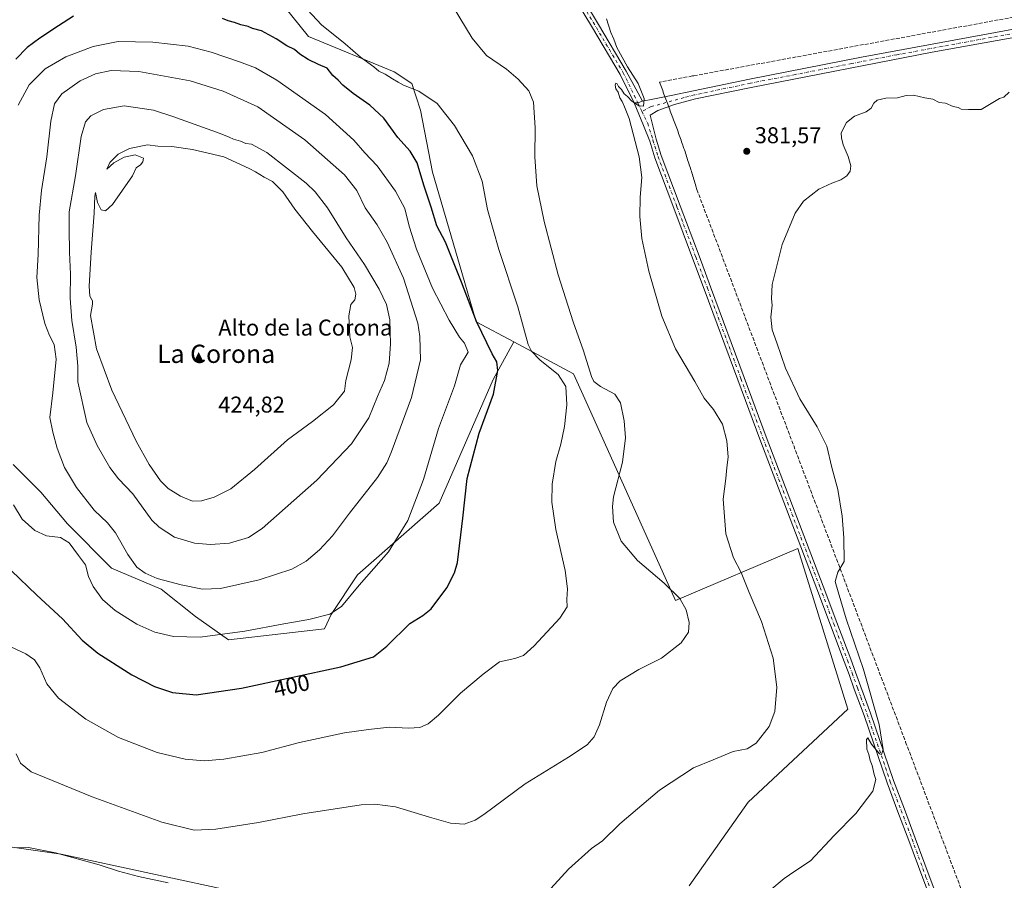
# Model space of a CAD drawing. Units: metres. Extents: x 593961 to 597414, y 4717502 to 4719862.
# Drawn here: x 595787 to 596218, y 4718306 to 4718683 of the extents above; entities that cross this region are included whole.
import ezdxf
from ezdxf.enums import TextEntityAlignment as Align

# ---------------------------------------------------------------- set-up
doc = ezdxf.new("R2010")
doc.units = ezdxf.units.M
doc.header["$MEASUREMENT"] = 0
doc.linetypes.add('DGN Style 3', pattern=[2.307223458686699, 1.648016756204785, -0.6592067024819142])
doc.linetypes.add('DGN Style 4', pattern=[2.6384748266838614, 1.318413404963828, -0.6592067024819142, 0.001648016756204785, -0.6592067024819142])
for name, color, linetype, lineweight in [('Cima', 7, 'Continuous', 0), ('Comarca CxS', 21, 'Continuous', 0), ('Comunidad Autónoma CxS', 142, 'Continuous', 0), ('Conducción de agua lineal', 4, 'DGN Style 3', 0), ('Cota de cima', 7, 'Continuous', 0), ('Cultivos herbáceos CxS', 92, 'Continuous', 0), ('Curva de nivel maestra', 30, 'Continuous', 30), ('Curva de nivel normal', 30, 'Continuous', 0), ('Matorral CxS', 135, 'Continuous', 0), ('Municipio CxS', 4, 'Continuous', 0), ('Nombre de cima', 7, 'Continuous', 0), ('Pastizal CxS', 92, 'Continuous', 0), ('Pista no pavimentada Cxs', 111, 'Continuous', 0), ('Pista no pavimentada eje', 91, 'DGN Style 4', 0), ('Provincia CxS', 1, 'Continuous', 0), ('Punto de cota en terreno', 7, 'Continuous', 0), ('Rótulo de curva de nivel directora', 7, 'Continuous', 0), ('Rótulo de punto de cota en terreno', 7, 'Continuous', 0), ('Texto cartográfico', 7, 'Continuous', 0)]:
    doc.layers.add(name, color=color, linetype=linetype, lineweight=lineweight)
doc.styles.add('Style-Arial', font='txt')

# ---------------------------------------------------------------- blocks, each defined once
blk = doc.blocks.new('*U13')
at = {"layer": 'Cultivos herbáceos CxS', "color": 92, "linetype": 'Continuous', "lineweight": 0}
for points in [[(595777.0559, 4718321.649700001, 384.5546000000031), (595804.8485000003, 4718317.678900001, 385.1465000000026), (595883.2637999998, 4718300.8037, 385.2540000000009)], [(596079.7984999996, 4718303.779300001, 381.6478999999963), (596105.6067000004, 4718340.5053, 382.7301000000007), (596149.2818999998, 4718381.201500001, 380.945200000002), (596127.4457, 4718451.676300001, 381.255799999999), (596073.8448999999, 4718428.847100001, 390.1291999999958), (596034.1423000004, 4718517.188899999, 392.0022999999928), (596029.1794999996, 4718528.1075, 392.1100000000006), (596003.0146000005, 4718542.125, 396.1708000000072), (595986.4819999998, 4718550.982100001, 399.9943000000058), (595980.3015000002, 4718572.626700001, 399.2452999999951), (595967.3843, 4718616.5747, 398.6701999999932), (595962.2166999998, 4718643.719900001, 396.1021999999939), (595958.3416999998, 4718655.352700001, 394.5859000000055), (595950.5915000001, 4718660.5233, 394.5071000000025), (595913.1265000004, 4718676.035900001, 396.4649999999965), (595899.1029000003, 4718693.5383, 396.0883000000031)]]:
    blk.add_polyline3d(points, dxfattribs=at)
blk = doc.blocks.new('5CIMA')
at = {"layer": 'Matorral CxS', "color": 51, "linetype": 'Continuous', "lineweight": 0}
blk.add_solid([(-0.2046930268283468, -0.1364620178855643), (-1.818989403545857e-16, 0.2729240357711289), (0.204693026828347, -0.1364620178855646)], dxfattribs=at)
blk = doc.blocks.new('5PATER')
at = {"layer": 'Pastizal CxS', "linetype": 'Continuous', "lineweight": 0}
h = blk.add_hatch(color=51, dxfattribs=at)
edge = h.paths.add_edge_path()
edge.add_ellipse((0, 0), major_axis=(-0.1095731443231308, -0.1110710700762829), ratio=0.9994222409660322, start_angle=0, end_angle=360)

msp = doc.modelspace()

# ---------------------------------------------------------------- linework, layer by layer
at = {"layer": 'Comarca CxS', "color": 21, "linetype": 'Continuous', "lineweight": 0}
msp.add_3dface([(597409.8600007324, 4717548.979982798), (593991.9000007074, 4717501.819982796), (593960.570000709, 4719815.08998277), (597377.3800007331, 4719862.219982771)], dxfattribs=at)
at = {"layer": 'Comunidad Autónoma CxS', "color": 142, "linetype": 'Continuous', "lineweight": 0}
msp.add_3dface([(597409.8600007324, 4717548.979982798), (593991.9000007074, 4717501.819982796), (593960.570000709, 4719815.08998277), (597377.3800007331, 4719862.219982771)], dxfattribs=at)
at = {"layer": 'Conducción de agua lineal', "color": 4, "linetype": 'DGN Style 3', "lineweight": 0}
for points in [[(596244.6612999998, 4718688.620100001, 380.0752999999968), (596081.7630000003, 4718658.770500001, 382.8396999999969), (596081.2630000003, 4718658.670499999, 382.8601999999955), (596066.8630999997, 4718656.020500001, 383.4372000000003), (596067.1630999995, 4718655.270500001, 383.4550000000018), (596067.4130999995, 4718654.520500001, 383.4734999999928), (596067.7131000003, 4718653.770500001, 383.4995999999956), (596067.9631000003, 4718653.020500001, 383.5328000000009), (596068.2631000001, 4718652.270600001, 383.5950000000012), (596068.5131000001, 4718651.520600001, 383.7112000000052), (596068.8130999999, 4718650.770600001, 383.8209000000061), (596069.0630999999, 4718650.020600001, 383.9247999999934), (596069.3630999997, 4718649.270600001, 384.0209999999934), (596069.6130999997, 4718648.520600001, 384.1126999999979), (596069.9130999995, 4718647.770600001, 384.1955000000016), (596070.1630999995, 4718647.020600001, 384.2179999999935), (596070.4631000003, 4718646.270600001, 384.2033999999985), (596070.7131000003, 4718645.520600001, 384.1915000000009), (596070.8630999997, 4718645.1206, 384.1837999999989), (596071.0131000001, 4718644.770600001, 384.1754999999976), (596071.3130999999, 4718644.020600001, 384.1588999999949), (596071.5630999999, 4718643.270600001, 384.1450999999943), (596071.8630999997, 4718642.5207, 384.1269999999931), (596072.1130999997, 4718641.7707, 384.107999999993), (596072.4130999995, 4718641.0207, 384.0884999999981), (596072.7130000005, 4718640.2707, 384.0966000000044), (596072.9630000005, 4718639.5207, 384.117499999993), (596073.2630000003, 4718638.7707, 384.1478999999963), (596073.5130000003, 4718638.0207, 384.1803999999975), (596073.8130000001, 4718637.2707, 384.219299999997), (596074.1129999999, 4718636.5207, 384.2495999999956), (596074.3629999999, 4718635.7707, 384.2734999999957), (596074.6629999997, 4718635.0207, 384.3003999999929), (596074.9630000005, 4718634.2707, 384.3254000000015), (596075.2130000005, 4718633.5207, 384.3445000000065), (596075.7630000003, 4718632.0208, 384.4017000000022), (596076.0130000003, 4718631.2708, 384.4484999999986), (596076.2630000003, 4718630.570800001, 384.4940000000061), (596076.5130000003, 4718629.870800001, 384.5397999999986), (596076.7630000003, 4718629.120800001, 384.5878999999986), (596077.0130000003, 4718628.420800001, 384.6346000000049), (596077.2630000003, 4718627.720799999, 384.6818000000058), (596077.5130000003, 4718626.970799999, 384.726800000004), (596077.7630000003, 4718626.2708, 384.7451000000001), (596078.0130000003, 4718625.570800001, 384.7617999999929), (596078.2130000005, 4718624.820800001, 384.7793999999994), (596078.4630000005, 4718624.120800001, 384.7929000000004), (596078.7130000005, 4718623.3709, 384.8059999999969), (596078.9630000005, 4718622.6709, 384.8160000000062), (596079.1629999997, 4718621.970899999, 384.7943999999989), (596079.4129999997, 4718621.220899999, 384.7599999999948), (596079.6629999997, 4718620.5209, 384.7287000000069), (596079.8629999999, 4718619.7709, 384.6983000000037), (596080.1129999999, 4718619.070900001, 384.6693999999989), (596080.3629999999, 4718618.320900001, 384.6401999999944), (596080.5630000001, 4718617.6209, 384.6147000000055), (596080.8130000001, 4718616.9209, 384.5791000000027), (596081.0130000003, 4718616.1709, 384.5411000000022), (596081.2630000003, 4718615.470899999, 384.5065999999933), (596081.4628999997, 4718614.720899999, 384.4716000000044), (596081.7128999997, 4718614.021000001, 384.4403000000021), (596081.9128999999, 4718613.271000001, 384.4082999999956), (596082.1129000002, 4718612.571000001, 384.3798999999999), (596082.3629000002, 4718611.821000001, 384.3485999999975), (596082.5629000004, 4718611.120999999, 384.3191999999981), (596082.8129000004, 4718610.370999999, 384.2853999999934), (596083.2128999997, 4718608.921, 384.2201000000059), (596174.6618999997, 4718366.8235, 379.6012999999948)], [(596174.6618999997, 4718366.8235, 379.6012999999948), (596207.6114999996, 4718279.474400001, 378.7260999999999), (596208.5115, 4718277.174500001, 378.6230999999971), (596209.3114999998, 4718274.874500001, 378.5697999999975), (596210.1615000004, 4718272.5745, 378.5207999999984), (596210.9615000002, 4718270.274499999, 378.5589999999939), (596211.7115000002, 4718267.9246, 378.6162999999942), (596212.5115, 4718265.624600001, 378.5721999999951), (596213.2115000002, 4718263.274599999, 378.4701000000059), (596213.9615000002, 4718260.9246, 378.3785999999964), (596214.6613999996, 4718258.5747, 378.320200000002), (596215.3613999998, 4718256.2247, 378.2885999999999), (596216.0114000002, 4718253.874700001, 378.2758000000031), (596216.6613999996, 4718251.524700001, 378.2437000000064), (596217.3114, 4718249.174799999, 378.1532000000007), (596217.9113999996, 4718246.774800001, 378.0573000000004)]]:
    msp.add_polyline3d(points, dxfattribs=at)
at = {"layer": 'Cultivos herbáceos CxS', "color": 92, "linetype": 'Continuous', "lineweight": 0}
for points in [[(596003.0146000005, 4718542.125, 396.1708000000072), (595986.4819999998, 4718550.982100001, 399.9943000000058), (595980.3015000002, 4718572.626700001, 399.2452999999951), (595967.3843, 4718616.5747, 398.6701999999932), (595962.2166999998, 4718643.719900001, 396.1021999999939), (595958.3416999998, 4718655.352700001, 394.5859000000055), (595950.5915000001, 4718660.5233, 394.5071000000025), (595913.1265000004, 4718676.035900001, 396.4649999999965), (595899.1029000003, 4718693.5383, 396.0883000000031), (595886.4493000006, 4718704.9593, 395.5697999999975), (595879.9830999998, 4718716.5985, 393.8450000000012), (595868.3443, 4718728.238700001, 391.5500000000029), (595858.5141000003, 4718733.5319, 390.0219999999972), (595851.5327000003, 4718737.291099999, 388.7448000000004), (595830.3355, 4718736.476299999, 387.4692000000068), (595817.9074999997, 4718735.998299999, 386.894100000005), (595792.9839000005, 4718735.4977, 385.207699999999), (595786.5245000003, 4718726.448899999, 385.3445000000065), (595766.1771999998, 4718708.8411, 385.573000000004), (595723.4999000002, 4718685.5623, 382.8470999999991), (595720.8377, 4718682.367900001, 382.9235000000044)], [(595720.8377, 4718682.367900001, 382.9235000000044), (595716.5129000006, 4718681.964299999, 382.3788000000059), (595702.6162999999, 4718670.053300001, 381.902900000001), (595674.8234999999, 4718671.0461, 380.6483000000007), (595664.8970999997, 4718637.297900001, 379.0157999999938), (595665.8891000003, 4718609.505100001, 380.0766000000003), (595662.9106999999, 4718560.867699999, 378.463699999993), (595654.9687000001, 4718501.311699999, 375.7168999999994), (595641.0717000002, 4718452.674500001, 373.4609999999957), (595641.0705000004, 4718387.162900001, 372.2268999999943), (595702.6114999996, 4718367.3101, 379.819399999993), (595768.1226000005, 4718336.538699999, 384.4489999999932), (595777.0559, 4718321.649700001, 384.5546000000031), (595804.8485000003, 4718317.678900001, 385.1465000000026), (595883.2637999998, 4718300.8037, 385.2540000000009)], [(595720.8377, 4718682.367900001, 382.9235000000044), (595716.5129000006, 4718681.964299999, 382.3788000000059), (595702.6162999999, 4718670.053300001, 381.902900000001), (595674.8234999999, 4718671.0461, 380.6483000000007), (595664.8970999997, 4718637.297900001, 379.0157999999938), (595665.8891000003, 4718609.505100001, 380.0766000000003), (595662.9106999999, 4718560.867699999, 378.463699999993), (595654.9687000001, 4718501.311699999, 375.7168999999994), (595641.0717000002, 4718452.674500001, 373.4609999999957), (595641.0705000004, 4718387.162900001, 372.2268999999943), (595702.6114999996, 4718367.3101, 379.819399999993), (595768.1226000005, 4718336.538699999, 384.4489999999932), (595777.0559, 4718321.649700001, 384.5546000000031), (595804.8485000003, 4718317.678900001, 385.1465000000026), (595883.2637999998, 4718300.8037, 385.2540000000009)], [(595783.8063000003, 4718488.4626, 404.9570999999996), (595795.8892999999, 4718476.379799999, 407.0451999999932), (595807.4886999996, 4718462.363600001, 406.8761999999988), (595826.8213999998, 4718443.030999999, 407.2268999999943), (595848.5706000002, 4718433.848099999, 409.3816999999981), (595863.5532999998, 4718421.7652, 407.3622999999934), (595878.0526999999, 4718411.615599999, 404.9138999999996), (595920.1010999996, 4718416.4487, 403.2692999999999), (595923.0010000002, 4718422.731799999, 405.0372000000062), (595934.6004999997, 4718440.131200001, 406.2554999999993), (595970.3657999998, 4718471.546599999, 402.7424000000028), (595994.0482999999, 4718525.6779, 400.8267999999953), (596003.0146000005, 4718542.125, 396.1708000000072), (596029.1794999996, 4718528.1075, 392.1100000000006), (596034.1423000004, 4718517.188899999, 392.0022999999928), (596073.8448999999, 4718428.847100001, 390.1291999999958), (596127.4457, 4718451.676300001, 381.255799999999), (596149.2818999998, 4718381.201500001, 380.945200000002), (596105.6067000004, 4718340.5053, 382.7301000000007), (596079.7984999996, 4718303.779300001, 381.6478999999963)], [(595783.8063000003, 4718488.4626, 404.9570999999996), (595795.8892999999, 4718476.379799999, 407.0451999999932), (595807.4886999996, 4718462.363600001, 406.8761999999988), (595826.8213999998, 4718443.030999999, 407.2268999999943), (595848.5706000002, 4718433.848099999, 409.3816999999981), (595863.5532999998, 4718421.7652, 407.3622999999934), (595878.0526999999, 4718411.615599999, 404.9138999999996), (595920.1010999996, 4718416.4487, 403.2692999999999), (595923.0010000002, 4718422.731799999, 405.0372000000062), (595934.6004999997, 4718440.131200001, 406.2554999999993), (595970.3657999998, 4718471.546599999, 402.7424000000028), (595994.0482999999, 4718525.6779, 400.8267999999953), (596003.0146000005, 4718542.125, 396.1708000000072)], [(596079.7984999996, 4718303.779300001, 381.6478999999963), (596105.6067000004, 4718340.5053, 382.7301000000007), (596149.2818999998, 4718381.201500001, 380.945200000002), (596127.4457, 4718451.676300001, 381.255799999999), (596073.8448999999, 4718428.847100001, 390.1291999999958), (596034.1423000004, 4718517.188899999, 392.0022999999928), (596029.1794999996, 4718528.1075, 392.1100000000006), (596003.0146000005, 4718542.125, 396.1708000000072)], [(596079.7984999996, 4718303.779300001, 381.6478999999963), (596105.6067000004, 4718340.5053, 382.7301000000007), (596149.2818999998, 4718381.201500001, 380.945200000002), (596127.4457, 4718451.676300001, 381.255799999999), (596073.8448999999, 4718428.847100001, 390.1291999999958), (596034.1423000004, 4718517.188899999, 392.0022999999928), (596029.1794999996, 4718528.1075, 392.1100000000006), (596003.0146000005, 4718542.125, 396.1708000000072)], [(595883.2637999998, 4718300.8037, 385.2540000000009), (595804.8485000003, 4718317.678900001, 385.1465000000026), (595777.0559, 4718321.649700001, 384.5546000000031)]]:
    msp.add_polyline3d(points, dxfattribs=at)
at = {"layer": 'Curva de nivel maestra', "color": 30, "linetype": 'Continuous', "lineweight": 30, "elevation": 400, "flags": 128}
for points in [[(595810.2199999997, 4718684.9301), (595803.6799999997, 4718680.600099999), (595795.3899999997, 4718675.300100001), (595789.8399999999, 4718671.100099999), (595784.9800000006, 4718666.0001)], [(595863.9199999999, 4718387.540100001), (595883.8200000003, 4718390.4101), (595927.2000000002, 4718399.840100001), (595941.54, 4718404.130100001), (595947.3799999999, 4718408.770099999), (595957.5199999996, 4718418.790100001), (595963.2400000002, 4718422.200099999), (595966.8499999996, 4718425.2401), (595973.7599999999, 4718434.360099999), (595977.1200000001, 4718440.9801), (595978.2999999998, 4718445.4801), (595980.7699999996, 4718464.880100001), (595982.5800000001, 4718482.280099999), (595987.8700000001, 4718502.120100001), (595994.0999999996, 4718519.210100001), (595996.0700000003, 4718529.5601), (595995.6399999997, 4718533.4901), (595993.5, 4718536.9801), (595986.6200000001, 4718551.110099999), (595980.1100000005, 4718568.360099999), (595973.0599999996, 4718585.790100001), (595969.3200000003, 4718592.970100001), (595966.8200000003, 4718601.200099999), (595963.5499999998, 4718610.850099999), (595960.6799999997, 4718620.5601), (595957.5800000001, 4718625.670100001), (595952.2699999996, 4718631.670100001), (595946.04, 4718640.140100001), (595940, 4718645.890100001), (595932.6900000004, 4718650.9301), (595928.1299999999, 4718654.640100001), (595926.1100000005, 4718656.8301), (595923.7800000003, 4718658.850099999), (595921.2599999999, 4718662.130100001), (595917.5199999996, 4718663.720100001), (595912.9500000002, 4718665.920100001), (595909.3700000001, 4718668.2601), (595906.9400000004, 4718670.2601), (595903.6100000005, 4718671.920100001), (595898.9900000002, 4718674.9801), (595892.5, 4718678.390100001), (595888.6100000005, 4718679.5001), (595886.6699999999, 4718680.290100001), (595883.54, 4718681.040100001), (595880.75, 4718682.040100001), (595877.9100000003, 4718682.800100001), (595875.3700000001, 4718683.9301)], [(595782.9500000002, 4718441.9801), (595794.1200000001, 4718431.210100001), (595805.2999999998, 4718420.8201), (595813.9699999997, 4718411.520099999), (595820.8799999999, 4718405.7501), (595835.7699999996, 4718396.3201), (595845.5899999999, 4718391.140100001), (595853.5999999996, 4718388.520099999), (595863.9199999999, 4718387.540100001)]]:
    msp.add_lwpolyline(points, dxfattribs=at)
at = {"layer": 'Curva de nivel normal', "color": 30, "linetype": 'Continuous', "lineweight": 0, "flags": 128}
for points, elevation in [([(595782.7000000002, 4718408.5701), (595789.2599999999, 4718405.520099999), (595793.1699999999, 4718402.890100001), (595795.4400000004, 4718399.360099999), (595798.5, 4718392.380100001), (595803.5700000003, 4718386.020099999), (595815.5999999996, 4718376.890100001), (595829.9600000001, 4718368.880100001), (595846.8399999999, 4718362.1801), (595859.0999999996, 4718359.3201), (595867.3700000001, 4718358.630100001), (595876.04, 4718359.3201), (595892.6399999997, 4718362.2401), (595909.0999999996, 4718366.620100001), (595928.8399999999, 4718370.9001), (595939.3200000003, 4718372.3201), (595948.5700000003, 4718373.4001), (595956.9000000004, 4718372.940099999), (595961.7999999998, 4718373.2601), (595965.5599999996, 4718374.8101), (595970.04, 4718378.550100001), (595979.7300000006, 4718388.2401), (595989.5700000003, 4718396.5801), (595996.79, 4718401.9801), (596003.4400000004, 4718403.4901), (596007.2800000003, 4718404.7301), (596012, 4718409.0001), (596023.2000000002, 4718421.170100001), (596026.4199999999, 4718426.0101), (596026.2999999998, 4718429.2401), (596026.5800000001, 4718433.940099999), (596025.5, 4718441.920100001), (596021.4500000002, 4718459.880100001), (596019.6699999999, 4718471.9001), (596019.8700000001, 4718479.800100001), (596021.4199999999, 4718489.700099999), (596023.5899999999, 4718497.360099999), (596025.29, 4718505.100099999), (596026.2400000002, 4718514.590100001), (596025.75, 4718522.540100001), (596022.4199999999, 4718527.8301), (596014.5300000003, 4718534.220100001), (596010.7100000001, 4718538.130100001), (596009.3399999999, 4718540.950099999), (596004.75, 4718557.460100001), (595996.4000000004, 4718582.640100001), (595991.5800000001, 4718600.2401), (595989.2400000002, 4718612.520099999), (595984.9400000004, 4718623.7401), (595977.0800000001, 4718636.9901), (595969.4900000002, 4718646.5601), (595961.4600000001, 4718652.0601), (595954.75, 4718654.640100001), (595952.4199999999, 4718655.970100001), (595949.8600000005, 4718657.420100001), (595946.6500000004, 4718659.540100001), (595943.9699999997, 4718660.850099999), (595941.7000000002, 4718662.640100001), (595935.8399999999, 4718666.940099999), (595929.2100000001, 4718672.8101), (595918.79, 4718681.1501), (595910.6600000003, 4718689.860099999)], 395.0000000000001), ([(595974, 4718693.220100001), (595984.75, 4718675.190099999), (595991.0999999996, 4718667.620100001), (595999.8300000001, 4718661.630100001), (596005, 4718657.3101), (596009.6500000004, 4718652.200099999), (596011.6399999997, 4718647.190099999), (596012.3399999999, 4718635.890100001), (596012.1799999997, 4718623.200099999), (596013.1799999997, 4718610.600099999), (596016.2999999998, 4718594.850099999), (596022.5, 4718571.5701), (596029, 4718550.920100001), (596033.6200000001, 4718538.2501), (596037.0199999996, 4718526.920100001), (596038.0700000003, 4718524.8301), (596040.9400000004, 4718522.590100001), (596047.3099999996, 4718519.2401), (596049.7800000003, 4718515.5101), (596051.4100000003, 4718507.520099999), (596052.0199999996, 4718500.190099999), (596050.6100000005, 4718489.390100001), (596046.7400000002, 4718474.200099999), (596046.2000000002, 4718469.970100001), (596046.6799999997, 4718463.220100001), (596050.0199999996, 4718454.800100001), (596057.1799999997, 4718446.360099999), (596068.9400000004, 4718436.460100001), (596075.7199999997, 4718429.7501), (596078.5300000003, 4718424.6801), (596079.8600000005, 4718419.2401), (596079.54, 4718414.9101), (596076.3399999999, 4718410.2401), (596067.79, 4718403.5801), (596057.8600000005, 4718398.5801), (596049.6799999997, 4718393.5801), (596046.4100000003, 4718390.340100001), (596043.6299999999, 4718384.3101), (596040.5499999998, 4718374.340100001), (596038.1799999997, 4718369.0701), (596035.1299999999, 4718365.6501), (596027.04, 4718360.2301), (596008.04, 4718348.530099999), (595989.9400000004, 4718335.0701), (595986.1600000003, 4718332.620100001), (595981.29, 4718330.790100001), (595975.3200000003, 4718331.2301), (595966.1100000005, 4718333.840100001), (595951.2699999996, 4718338.420100001), (595942.1399999997, 4718339.600099999), (595936.1200000001, 4718339.2401), (595910.5899999999, 4718335.360099999), (595891.2199999997, 4718331.610099999), (595872.4900000002, 4718328.620100001), (595863.0300000003, 4718328.2601), (595848.8499999996, 4718331.7401), (595818.4199999999, 4718342.7601), (595791.7000000002, 4718353.7401), (595787.0099999999, 4718357.530099999), (595785.0800000001, 4718361.710100001)], 390), ([(596043.5700000003, 4718683.7601), (596045.5099999999, 4718677.6801), (596046.7999999998, 4718674.850099999), (596048.2100000001, 4718671.210100001), (596052.7599999999, 4718662.7501), (596057.4299999997, 4718655.440099999), (596060.1600000003, 4718648.770099999), (596059.8200000003, 4718645.5101), (596057.79, 4718645.620100001), (596054.7000000002, 4718647.5801), (596052.7800000003, 4718649.6601), (596051.4199999999, 4718650.890100001), (596050.1399999997, 4718652.710100001), (596048.8799999999, 4718654.020099999), (596048.29, 4718655.300100001), (596047.7400000002, 4718655.550100001), (596047.3799999999, 4718654.700099999), (596047.7199999997, 4718653.0101), (596048.7100000001, 4718651.590100001), (596049.5199999996, 4718649.0701), (596050.5599999996, 4718647.440099999), (596051.5499999998, 4718645.090100001), (596053.5, 4718640.040100001), (596058, 4718623.2401), (596059.1600000003, 4718614.220100001), (596058.3899999997, 4718605.640100001), (596058.1699999999, 4718597.040100001), (596059.1500000004, 4718587.390100001), (596062.1600000003, 4718573.1801), (596067.8099999996, 4718553.380100001), (596073.9199999999, 4718539.120100001), (596082.2800000003, 4718524.8101), (596086.4299999997, 4718517.5001), (596090.5300000003, 4718512.520099999), (596094.4400000004, 4718506.050100001), (596096.3600000005, 4718498.780099999), (596096.9800000006, 4718491.6501), (596096.3200000003, 4718487.170100001), (596095.8799999999, 4718482.3201), (596094.7999999998, 4718473.200099999), (596095.9199999999, 4718458.020099999), (596099.3200000003, 4718447.5101), (596102.5499999998, 4718441.0701), (596106.1200000001, 4718432.300100001), (596111.5099999999, 4718419.700099999), (596116.5899999999, 4718403.620100001), (596118.25, 4718390.850099999), (596117.4199999999, 4718380.1601), (596114.8200000003, 4718373.5701), (596109.2199999997, 4718366.270099999), (596105.1799999997, 4718363.790100001), (596099.0499999998, 4718362.7401), (596090.3200000003, 4718359.050100001), (596081.79, 4718355.540100001), (596066.8499999996, 4718345.7301), (596049.5, 4718330.950099999), (596041.9100000003, 4718323.5801), (596037.04, 4718320.200099999), (596026.9900000002, 4718311.0601), (596008.5, 4718290.800100001)], 385), ([(595783.9699999997, 4718470.800100001), (595787.7300000006, 4718464.520099999), (595793.25, 4718459.440099999), (595798.3099999996, 4718457.110099999), (595804.5199999996, 4718456.380100001), (595808.2199999997, 4718454.090100001), (595812.4299999997, 4718448.610099999), (595815.4800000006, 4718444.420100001), (595816.7699999996, 4718439.3301), (595818.75, 4718434.920100001), (595822.9199999999, 4718429.3301), (595828.4400000004, 4718424.4001), (595837.8899999997, 4718418.5101), (595845.7800000003, 4718415.0001), (595853.9199999999, 4718413.0001), (595865.7300000006, 4718412.770099999), (595885.2599999999, 4718415.360099999), (595902.3200000003, 4718418.610099999), (595913.2800000003, 4718420.520099999), (595922.5, 4718422.880100001), (595927.6299999999, 4718426.170100001), (595935.2599999999, 4718435.5601), (595948.1600000003, 4718450.1601), (595956.6799999997, 4718463.9101), (595963.4800000006, 4718481.920100001), (595970.0099999999, 4718504.2501), (595977.0300000003, 4718522.920100001), (595979.6500000004, 4718532.040100001), (595982.9800000006, 4718537.630100001), (595981.4000000004, 4718541.6501), (595979.2100000001, 4718544.300100001), (595974.6799999997, 4718551.610099999), (595967.4800000006, 4718565.690099999), (595960.3799999999, 4718582.720100001), (595957.1600000003, 4718592.880100001), (595955.3499999996, 4718600.590100001), (595951.2699999996, 4718608.2501), (595943.1200000001, 4718619.2501), (595937.79, 4718624.9901), (595932.9199999999, 4718630.4801), (595920.54, 4718641.840100001), (595899.2599999999, 4718656.8201), (595889.8399999999, 4718662.2501), (595882.9000000004, 4718664.840100001), (595870.5, 4718669.170100001), (595860.4500000002, 4718671.6801), (595844.9100000003, 4718673.4901), (595829.7100000001, 4718673.8301)], 405), ([(595829.7100000001, 4718673.8301), (595818.7199999997, 4718671.630100001), (595806.79, 4718667.100099999), (595797.8300000001, 4718661.770099999), (595790.7699999996, 4718654.780099999), (595785.8799999999, 4718645.870100001)], 405), ([(595826.7000000002, 4718661.0601), (595819.7599999999, 4718659.590100001), (595813.0300000003, 4718656.5801), (595805.0599999996, 4718650.9101), (595801.8799999999, 4718646.4901), (595800.2300000006, 4718638.9301), (595798.4299999997, 4718623.270099999), (595796.1600000003, 4718608.550100001), (595795.1600000003, 4718597.710100001), (595794.6600000003, 4718580.520099999), (595794.1500000004, 4718570.4301), (595795.0700000003, 4718560.590100001), (595797.6799999997, 4718550.2501), (595799.6200000001, 4718544.940099999), (595801.6399999997, 4718541.0101), (595802.5199999996, 4718534.520099999), (595801.1500000004, 4718519.8101), (595799.79, 4718509.0801), (595801.1699999999, 4718502.6501), (595803.04, 4718495.610099999), (595806.2400000002, 4718487.090100001), (595811.4500000002, 4718478.3101), (595819.2100000001, 4718468.420100001), (595825.0300000003, 4718462.890100001), (595828.5099999999, 4718458.4301), (595833.9699999997, 4718449.040100001), (595837.9600000001, 4718443.5101), (595841.54, 4718440.7501), (595846.8799999999, 4718438.5001), (595857.3399999999, 4718435.640100001), (595866.7000000002, 4718433.850099999), (595874.5, 4718434.1601), (595891.5700000003, 4718437.890100001), (595905.8399999999, 4718442.630100001), (595912.0800000001, 4718446.0801), (595917.8700000001, 4718451.030099999), (595923.6799999997, 4718457.2401), (595931.0899999999, 4718467.040100001), (595943.29, 4718482.7401), (595947.3799999999, 4718489.140100001), (595949.2999999998, 4718493.710100001), (595958.1900000004, 4718517.7501), (595962.0999999996, 4718534.3101), (595961.9299999997, 4718544.4801), (595960.9600000001, 4718550.3201), (595954.6799999997, 4718570.140100001), (595947.5300000003, 4718585.890100001), (595943.1699999999, 4718593.380100001), (595937.9800000006, 4718600.860099999), (595934.2800000003, 4718608.4901), (595928.8700000001, 4718615.420100001), (595911.5300000003, 4718630.670100001), (595890.9100000003, 4718645.090100001), (595875.7800000003, 4718651.950099999), (595861.2999999998, 4718656.530099999), (595838.8600000005, 4718660.6801), (595826.7000000002, 4718661.0601)], 410), ([(596220.0599999996, 4718651.600099999), (596217.7300000006, 4718649.4301), (596215.7199999997, 4718648.7501), (596207.7199999997, 4718643.9901), (596202.2100000001, 4718644.040100001), (596199.04, 4718644.1501), (596197.6900000004, 4718644.9001), (596195.4600000001, 4718645.340100001), (596192.1500000004, 4718646.700099999), (596189.3499999996, 4718647.0601), (596186.6299999999, 4718648.5001), (596183.04, 4718649.0801), (596178.0800000001, 4718650.290100001), (596174.9199999999, 4718650.140100001), (596171.1399999997, 4718649.090100001), (596166.0199999996, 4718649.0101), (596162.2100000001, 4718648.020099999), (596160.6699999999, 4718646.690099999), (596159.5999999996, 4718644.620100001), (596157.2999999998, 4718642.9001), (596152.2999999998, 4718641.130100001), (596148.79, 4718638.3101), (596146.4000000004, 4718633.7601), (596146.5499999998, 4718631.590100001), (596147.2300000006, 4718628.450099999), (596149.54, 4718623.380100001), (596150.6600000003, 4718619.280099999), (596150.3799999999, 4718616.920100001), (596148.9400000004, 4718614.920100001), (596146.2199999997, 4718613.120100001), (596142.2699999996, 4718611.710100001), (596136.5800000001, 4718609.0701), (596129.9500000002, 4718603.870100001), (596126.3099999996, 4718598.5801), (596120.6399999997, 4718584.9001), (596116.1600000003, 4718567.340100001), (596115.9199999999, 4718561.0001), (596116.1299999999, 4718558.2501), (596115.6699999999, 4718552.950099999), (596116.1500000004, 4718547.4001), (596118.2100000001, 4718541.7401), (596122.0599999996, 4718530.600099999), (596128.3300000001, 4718517.200099999), (596135.9100000003, 4718505.0001), (596140.0999999996, 4718496.4301), (596142.3399999999, 4718487.140100001), (596144.8799999999, 4718477.450099999), (596146.8200000003, 4718465.7501), (596147.5999999996, 4718456.2301), (596147.7199999997, 4718445.950099999), (596144.9000000004, 4718441.290100001), (596143.8499999996, 4718437.210100001), (596145.1600000003, 4718432.710100001), (596148.6600000003, 4718420.850099999), (596156.1500000004, 4718398.670100001), (596163.0199999996, 4718374.540100001), (596164.79, 4718363.540100001), (596164.0499999998, 4718361.4001), (596163.2100000001, 4718361.610099999), (596159.75, 4718365.8201), (596158.1200000001, 4718368.700099999), (596157.5099999999, 4718367.960100001), (596157.7199999997, 4718363.720100001), (596158.5099999999, 4718361.390100001), (596159.1600000003, 4718358.6801), (596159.9600000001, 4718356.4801), (596160.7999999998, 4718352.640100001), (596161.6200000001, 4718350.350099999), (596160.2699999996, 4718345.300100001), (596152.8600000005, 4718335.5101), (596143.2999999998, 4718325.9101), (596132.9199999999, 4718314.8101), (596126.0999999996, 4718310.270099999), (596121.3899999997, 4718307.0701), (596115.0999999996, 4718301.7501)], 380), ([(595832.4100000003, 4718645.640100001), (595823.3899999997, 4718644.0601), (595817.7699999996, 4718641.1501), (595815.3799999999, 4718638.590100001), (595813.5599999996, 4718632.170100001), (595811.0599999996, 4718614.9801), (595808.3300000001, 4718599.1801), (595808.2800000003, 4718591.590100001), (595808.4000000004, 4718581.4801), (595808.8300000001, 4718571.8201), (595808.75, 4718561.370100001), (595809.4500000002, 4718551.5001), (595811.4199999999, 4718539.9001), (595812.0099999999, 4718531.550100001), (595812.04, 4718524.600099999), (595816, 4718506.800100001), (595820.5, 4718496.720100001), (595826.0499999998, 4718487.190099999), (595829.9500000002, 4718482.170100001), (595836.0999999996, 4718475.5701), (595844.5, 4718464.0801), (595847.7300000006, 4718460.920100001), (595854.3799999999, 4718456.640100001), (595863.1799999997, 4718453.950099999), (595870.1500000004, 4718453.340100001), (595878.5199999996, 4718454.030099999), (595886.7800000003, 4718456.440099999), (595892.8600000005, 4718460.4101), (595916.7400000002, 4718481.5801), (595931.8799999999, 4718497.440099999), (595939.4699999997, 4718508.920100001), (595943.3700000001, 4718518.2501), (595946.4500000002, 4718525.2501), (595948.4199999999, 4718532.840100001), (595949.0800000001, 4718541.2501), (595948.7400000002, 4718551.780099999), (595947.2199999997, 4718558.5601), (595944.1100000005, 4718565.2401), (595937.5899999999, 4718576.140100001), (595929.6200000001, 4718587.700099999), (595921.3600000005, 4718600.9001), (595916.0499999998, 4718607.870100001), (595912.0199999996, 4718611.7301), (595894.9299999997, 4718625.1501), (595888.1200000001, 4718628.840100001), (595885.6699999999, 4718629.090100001), (595883.3600000005, 4718630.0701), (595880.2000000002, 4718630.960100001), (595878.3399999999, 4718631.880100001), (595874.4100000003, 4718633.460100001), (595853.6399999997, 4718640.870100001), (595845.2100000001, 4718643.7501), (595832.4100000003, 4718645.640100001)], 415), ([(595842.5499999998, 4718628.440099999), (595834.7599999999, 4718626.950099999), (595829.7100000001, 4718624.470100001), (595826.0199999996, 4718620.800100001), (595824.7199999997, 4718617.890100001), (595827.8799999999, 4718620.5601), (595832.3099999996, 4718623.0801), (595837.2199999997, 4718624.110099999), (595840.8799999999, 4718622.710100001), (595840.6100000005, 4718621.030099999), (595839.4800000006, 4718619.700099999), (595837.5999999996, 4718618.360099999), (595835.9800000006, 4718614.920100001), (595827.3099999996, 4718602.3201), (595824.2199999997, 4718599.610099999), (595822.2400000002, 4718600.040100001), (595820.6500000004, 4718603.170100001), (595819.8200000003, 4718607.630100001), (595819.5499999998, 4718606.040100001), (595819.2400000002, 4718598.4901), (595817.8600000005, 4718581.420100001), (595817.0499999998, 4718566.600099999), (595817.3099999996, 4718562.200099999), (595818.4500000002, 4718560.170100001), (595818.4400000004, 4718558.630100001), (595817.6900000004, 4718553.7301), (595820.2599999999, 4718539.100099999), (595827.04, 4718520.9801), (595837.6799999997, 4718498.600099999), (595843.3200000003, 4718488.470100001), (595848.3200000003, 4718481.340100001), (595851.7100000001, 4718477.9301), (595857, 4718474.5601), (595862.2999999998, 4718472.4001), (595866.2100000001, 4718472.440099999), (595871.8600000005, 4718474.1601), (595879.0800000001, 4718477.7601), (595889.4299999997, 4718486.2501), (595903.9699999997, 4718499.2501), (595914.8899999997, 4718507.2501), (595924.1299999999, 4718514.640100001), (595928.9299999997, 4718520.590100001), (595929.4100000003, 4718525.290100001), (595931.7999999998, 4718534.340100001), (595932.3399999999, 4718539.640100001), (595931.2800000003, 4718544.4001), (595930.7100000001, 4718553.590100001), (595931.5800000001, 4718558.5001), (595933.3600000005, 4718560.620100001), (595933.9000000004, 4718563.020099999), (595933.1100000005, 4718565.9801), (595927.6900000004, 4718574.9001), (595914.9199999999, 4718590.460100001), (595907.1500000004, 4718600.290100001), (595901.8200000003, 4718607.860099999), (595897.2800000003, 4718612.380100001), (595893.6200000001, 4718614.4001), (595889.9600000001, 4718616.700099999), (595887.1500000004, 4718618.190099999), (595876, 4718623.220100001), (595862.3200000003, 4718626.520099999), (595853.2199999997, 4718627.770099999), (595847.0599999996, 4718627.940099999), (595842.5499999998, 4718628.440099999)], 420), ([(595851.7000000002, 4718305.100099999), (595838.6200000001, 4718307.9001), (595829.9100000003, 4718310.300100001), (595821.4800000006, 4718313.0601), (595802.2599999999, 4718318.3201), (595790.4199999999, 4718320.550100001), (595784.3399999999, 4718320.4001)], 385)]:
    msp.add_lwpolyline(points, dxfattribs=dict(at, elevation=elevation))
at = {"layer": 'Matorral CxS', "color": 135, "linetype": 'Continuous', "lineweight": 0}
for points in [[(596003.0146000005, 4718542.125, 396.1708000000072), (595986.4819999998, 4718550.982100001, 399.9943000000058), (595980.3015000002, 4718572.626700001, 399.2452999999951), (595967.3843, 4718616.5747, 398.6701999999932), (595962.2166999998, 4718643.719900001, 396.1021999999939), (595958.3416999998, 4718655.352700001, 394.5859000000055), (595950.5915000001, 4718660.5233, 394.5071000000025), (595913.1265000004, 4718676.035900001, 396.4649999999965), (595899.1029000003, 4718693.5383, 396.0883000000031), (595886.4493000006, 4718704.9593, 395.5697999999975), (595879.9830999998, 4718716.5985, 393.8450000000012), (595868.3443, 4718728.238700001, 391.5500000000029), (595858.5141000003, 4718733.5319, 390.0219999999972), (595851.5327000003, 4718737.291099999, 388.7448000000004), (595830.3355, 4718736.476299999, 387.4692000000068), (595817.9074999997, 4718735.998299999, 386.894100000005), (595792.9839000005, 4718735.4977, 385.207699999999), (595786.5245000003, 4718726.448899999, 385.3445000000065), (595766.1771999998, 4718708.8411, 385.573000000004), (595723.4999000002, 4718685.5623, 382.8470999999991), (595720.8377, 4718682.367900001, 382.9235000000044)], [(595899.1029000003, 4718693.5383, 396.0883000000031), (595913.1265000004, 4718676.035900001, 396.4649999999965), (595950.5915000001, 4718660.5233, 394.5071000000025), (595958.3416999998, 4718655.352700001, 394.5859000000055), (595962.2166999998, 4718643.719900001, 396.1021999999939), (595967.3843, 4718616.5747, 398.6701999999932), (595980.3015000002, 4718572.626700001, 399.2452999999951), (595986.4819999998, 4718550.982100001, 399.9943000000058), (596003.0146000005, 4718542.125, 396.1708000000072), (595994.0482999999, 4718525.6779, 400.8267999999953), (595970.3657999998, 4718471.546599999, 402.7424000000028), (595934.6004999997, 4718440.131200001, 406.2554999999993), (595923.0010000002, 4718422.731799999, 405.0372000000062), (595920.1010999996, 4718416.4487, 403.2692999999999), (595878.0526999999, 4718411.615599999, 404.9138999999996), (595863.5532999998, 4718421.7652, 407.3622999999934), (595848.5706000002, 4718433.848099999, 409.3816999999981), (595826.8213999998, 4718443.030999999, 407.2268999999943), (595807.4886999996, 4718462.363600001, 406.8761999999988), (595795.8892999999, 4718476.379799999, 407.0451999999932), (595783.8063000003, 4718488.4626, 404.9570999999996)], [(595783.8063000003, 4718488.4626, 404.9570999999996), (595795.8892999999, 4718476.379799999, 407.0451999999932), (595807.4886999996, 4718462.363600001, 406.8761999999988), (595826.8213999998, 4718443.030999999, 407.2268999999943), (595848.5706000002, 4718433.848099999, 409.3816999999981), (595863.5532999998, 4718421.7652, 407.3622999999934), (595878.0526999999, 4718411.615599999, 404.9138999999996), (595920.1010999996, 4718416.4487, 403.2692999999999), (595923.0010000002, 4718422.731799999, 405.0372000000062), (595934.6004999997, 4718440.131200001, 406.2554999999993), (595970.3657999998, 4718471.546599999, 402.7424000000028), (595994.0482999999, 4718525.6779, 400.8267999999953), (596003.0146000005, 4718542.125, 396.1708000000072)]]:
    msp.add_polyline3d(points, dxfattribs=at)
at = {"layer": 'Municipio CxS', "color": 4, "linetype": 'Continuous', "lineweight": 0}
msp.add_3dface([(597409.8600007324, 4717548.979982798), (593991.9000007074, 4717501.819982796), (593960.570000709, 4719815.08998277), (597377.3800007331, 4719862.219982771)], dxfattribs=at)
at = {"layer": 'Pista no pavimentada Cxs', "color": 111, "linetype": 'Continuous', "lineweight": 0, "extrusion": (0.05788013744691745, -0.01262108178672786, 0.9982437567967348), "elevation": -24670.29293645285, "flags": 128}
msp.add_lwpolyline([(4737304.342043518, 422209.6724072167), (4737303.276254524, 422211.5039335935), (4737302.827839278, 422213.0636850885)], dxfattribs=at)
msp.add_lwpolyline([(4737304.342043518, 422209.6724072167), (4737303.276254524, 422211.5039335935), (4737302.827839278, 422213.0636850885)], dxfattribs=at)
at = {"layer": 'Pista no pavimentada Cxs', "color": 111, "linetype": 'Continuous', "lineweight": 0}
for points in [[(596055.7361000003, 4718646.8387, 385.023000000001), (596049.6700999998, 4718659.3101, 385.3879000000015), (596037.5100999996, 4718679.7301, 386.1934999999939), (596025.3000999996, 4718700.2301, 387.0182000000059), (596010.4801000003, 4718723.7601, 387.7455999999947), (595997.1700999998, 4718743.920100001, 388.4349999999977), (595981.3501000004, 4718768.2501, 389.4483999999939), (595968.8601000002, 4718786.610099999, 390.1116000000038), (595955.8901000004, 4718808.200099999, 390.8166000000056), (595946.7100999998, 4718825.340100001, 391.4036000000052), (595939.1401000004, 4718841.170100001, 391.751099999994), (595933.8601000002, 4718855.040100001, 392.4339999999939), (595929.0500999996, 4718869.8101, 392.9303999999975), (595923.2600999996, 4718890.360099999, 393.5402999999933), (595903.6001000004, 4718969.7401, 396.093399999998), (595897.9901000002, 4718990.350099999, 396.8975000000065), (595892.8300999999, 4719011.450099999, 397.966499999995), (595886.8501000004, 4719033.620100001, 399.3830000000016), (595881.5100999996, 4719055.380100001, 400.5023999999976), (595877.4486999996, 4719069.1073, 400.969299999997), (595875.4643000001, 4719074.928099999, 401.266300000003)], [(595926.1601, 4718891.130100001, 393.687699999995), (595931.9200999998, 4718870.6801, 393.0241999999998), (595936.6901000004, 4718856.040100001, 392.5653000000021), (595941.9001000002, 4718842.350099999, 391.8285000000033), (595949.3901000004, 4718826.700099999, 391.5500000000029), (595958.5000999998, 4718809.6801, 390.7795999999944), (595971.3901000004, 4718788.2301, 390.118100000007), (595983.8501000004, 4718769.9101, 389.3475000000035), (595999.6801000005, 4718745.5701, 388.2151000000013), (596013.0000999998, 4718725.390100001, 387.6459999999934), (596027.8601000002, 4718701.800100001, 386.9015999999974), (596040.0900999998, 4718681.2601, 385.8907999999938), (596052.3101000005, 4718660.7301, 385.2719999999972), (596056.4981000006, 4718653.0581, 384.9308000000019), (596059.3662999999, 4718647.596899999, 384.8221000000049)], [(596027.8601000002, 4718701.800100001, 386.9015999999974), (596040.0900999998, 4718681.2601, 385.8907999999938), (596052.3101000005, 4718660.7301, 385.2719999999972), (596056.4981000006, 4718653.0581, 384.9308000000019), (596059.3662999999, 4718647.596899999, 384.8221000000049), (596057.3529000003, 4718646.9451, 384.930600000007), (596055.7361000003, 4718646.8387, 385.023000000001), (596049.6700999998, 4718659.3101, 385.3879000000015), (596037.5100999996, 4718679.7301, 386.1934999999939), (596025.3000999996, 4718700.2301, 387.0182000000059)], [(596191.2061000001, 4718283.0397, 378.067200000005), (596182.1590999998, 4718307.142300001, 378.7168999999994), (596176.0598999998, 4718323.709899999, 379.1426000000066), (596171.2827000003, 4718336.297900001, 379.459600000002), (596166.4885, 4718348.936899999, 379.7353000000003), (596156.4316999996, 4718378.442100001, 380.3016999999964), (596152.1451000003, 4718389.993100001, 380.5103999999992), (596149.8488999996, 4718396.4561, 380.6595999999991), (596147.7637, 4718402.153100001, 380.7416999999987), (596141.7660999997, 4718418.0867, 381.0755000000063), (596135.7725000001, 4718434.0185, 381.2767000000022), (596110.7710999995, 4718499.501700001, 382.022299999997), (596101.1037, 4718525.5735, 382.2266999999993), (596086.3887, 4718565.238500001, 382.7511999999988), (596081.3448999999, 4718578.850099999, 383.1353999999992), (596073.0862999996, 4718600.776500001, 383.6627000000008), (596064.8003000002, 4718622.788699999, 384.2023999999947), (596062.5569000002, 4718630.042099999, 384.4244000000036), (596059.9058999997, 4718636.9047, 384.6704000000027), (596055.7361000003, 4718646.8387, 385.023000000001), (596057.3529000003, 4718646.9451, 384.930600000007), (596059.3662999999, 4718647.596899999, 384.8221000000049), (596063.9145000001, 4718648.546900001, 384.3993999999948), (596071.9181000004, 4718650.068299999, 383.8439000000071), (596081.7801000001, 4718652.210100001, 383.3285999999935), (596106.2200999996, 4718657.290100001, 382.0905999999959), (596155.3901000004, 4718666.920100001, 380.9875999999931), (596254.4700999996, 4718685.1801, 379.578800000003)], [(596059.3662999999, 4718647.596899999, 384.8221000000049), (596063.9145000001, 4718648.546900001, 384.3993999999948), (596071.9181000004, 4718650.068299999, 383.8439000000071), (596081.7801000001, 4718652.210100001, 383.3285999999935), (596106.2200999996, 4718657.290100001, 382.0905999999959), (596155.3901000004, 4718666.920100001, 380.9875999999931), (596254.4700999996, 4718685.1801, 379.578800000003)], [(596256.1300999997, 4718681.7401, 379.4899000000005), (596186.2901, 4718669.040100001, 380.7835999999952), (596107.0601000005, 4718653.700099999, 382.3549999999959), (596082.6201, 4718648.620100001, 383.4673999999941), (596073.3800999997, 4718646.220100001, 384.0246999999945), (596066.0752999998, 4718643.501700001, 384.5274999999965), (596062.6885000002, 4718641.490900001, 384.7409999999945), (596065.4231000004, 4718630.9279, 384.3295999999973), (596067.6397000002, 4718623.761299999, 384.2056000000011), (596075.8938999996, 4718601.833699999, 383.6588999999949), (596084.1551000001, 4718579.9001, 383.0852000000014), (596089.2015000005, 4718566.281500001, 382.7376999999979), (596103.9165000003, 4718526.616699999, 382.1732000000048), (596113.5789000001, 4718500.558300001, 382.0215999999928), (596138.5777000004, 4718435.081700001, 381.0905000000057), (596144.5739000002, 4718419.143300001, 380.8312000000006), (596150.5762999998, 4718403.197100001, 380.6597000000039), (596152.6710999999, 4718397.473900001, 380.5301000000036), (596154.9649, 4718391.017100001, 380.4343999999983), (596159.2583, 4718379.448100001, 380.1524000000064), (596169.3117000004, 4718349.9531, 379.6594000000041), (596174.0875000004, 4718337.3621, 379.4376000000047), (596178.8701, 4718324.760299999, 379.1281000000017), (596184.9710999997, 4718308.187700001, 378.7335000000021), (596194.0072999997, 4718284.1141, 378.2547999999952)], [(596256.1300999997, 4718681.7401, 379.4899000000005), (596186.2901, 4718669.040100001, 380.7835999999952), (596107.0601000005, 4718653.700099999, 382.3549999999959), (596082.6201, 4718648.620100001, 383.4673999999941), (596073.3800999997, 4718646.220100001, 384.0246999999945), (596066.0752999998, 4718643.501700001, 384.5274999999965), (596062.6885000002, 4718641.490900001, 384.7409999999945), (596065.4231000004, 4718630.9279, 384.3295999999973), (596067.6397000002, 4718623.761299999, 384.2056000000011), (596075.8938999996, 4718601.833699999, 383.6588999999949), (596084.1551000001, 4718579.9001, 383.0852000000014), (596089.2015000005, 4718566.281500001, 382.7376999999979), (596103.9165000003, 4718526.616699999, 382.1732000000048), (596113.5789000001, 4718500.558300001, 382.0215999999928), (596138.5777000004, 4718435.081700001, 381.0905000000057), (596144.5739000002, 4718419.143300001, 380.8312000000006), (596150.5762999998, 4718403.197100001, 380.6597000000039), (596152.6710999999, 4718397.473900001, 380.5301000000036), (596154.9649, 4718391.017100001, 380.4343999999983), (596159.2583, 4718379.448100001, 380.1524000000064), (596169.3117000004, 4718349.9531, 379.6594000000041), (596174.0875000004, 4718337.3621, 379.4376000000047), (596178.8701, 4718324.760299999, 379.1281000000017), (596184.9710999997, 4718308.187700001, 378.7335000000021), (596194.0072999997, 4718284.1141, 378.2547999999952)], [(596191.2061000001, 4718283.0397, 378.067200000005), (596182.1590999998, 4718307.142300001, 378.7168999999994), (596176.0598999998, 4718323.709899999, 379.1426000000066), (596171.2827000003, 4718336.297900001, 379.459600000002), (596166.4885, 4718348.936899999, 379.7353000000003), (596156.4316999996, 4718378.442100001, 380.3016999999964), (596152.1451000003, 4718389.993100001, 380.5103999999992), (596149.8488999996, 4718396.4561, 380.6595999999991), (596147.7637, 4718402.153100001, 380.7416999999987), (596141.7660999997, 4718418.0867, 381.0755000000063), (596135.7725000001, 4718434.0185, 381.2767000000022), (596110.7710999995, 4718499.501700001, 382.022299999997), (596101.1037, 4718525.5735, 382.2266999999993), (596086.3887, 4718565.238500001, 382.7511999999988), (596081.3448999999, 4718578.850099999, 383.1353999999992), (596073.0862999996, 4718600.776500001, 383.6627000000008), (596064.8003000002, 4718622.788699999, 384.2023999999947), (596062.5569000002, 4718630.042099999, 384.4244000000036), (596059.9058999997, 4718636.9047, 384.6704000000027), (596055.7361000003, 4718646.8387, 385.023000000001)]]:
    msp.add_polyline3d(points, dxfattribs=at)
at = {"layer": 'Pista no pavimentada eje', "color": 91, "linetype": 'DGN Style 4', "lineweight": 0, "extrusion": (0.01478643347739255, -0.03075440509345173, 0.999417594378029), "elevation": -135920.9108309628, "flags": 128}
msp.add_lwpolyline([(2581831.412514018, 3992065.326616543), (2581831.412514018, 3992061.159505606)], dxfattribs=at)
at = {"layer": 'Pista no pavimentada eje', "color": 91, "linetype": 'DGN Style 4', "lineweight": 0}
for points in [[(595924.7100999998, 4718890.745100001, 393.6097000000009), (595930.4851000002, 4718870.245100001, 392.9680999999982), (595935.2751000002, 4718855.540100001, 392.4922999999981), (595940.5201000003, 4718841.7601, 391.7930999999954), (595944.3051000005, 4718833.845100001, 391.7551999999997), (595948.0500999996, 4718826.020099999, 391.4658000000054), (595952.6051000003, 4718817.5101, 391.0809000000008), (595957.1951000001, 4718808.940099999, 390.7774999999965), (595970.1250999998, 4718787.420100001, 390.1321000000025), (595982.6001000004, 4718769.0801, 389.4418000000005), (595998.4250999996, 4718744.745100001, 388.3377999999939), (596011.7401000002, 4718724.575099999, 387.7053000000014), (596026.5800999999, 4718701.015100001, 386.9729999999981), (596044.8800999997, 4718670.2851, 385.5918999999994), (596050.9901000002, 4718660.020099999, 385.3310999999958), (596052.1801000005, 4718657.5801, 385.2644), (596057.3529000003, 4718646.9451, 384.930600000007)], [(596475.4040999999, 4718724.023499999, 379.9570999999996), (596471.7550999997, 4718723.405099999, 379.8709999999992), (596451.5601000005, 4718721.0551, 379.5351999999984), (596448.0450999998, 4718720.4551, 379.4814000000042), (596423.2351000002, 4718715.6351, 378.9100999999937), (596399.5800999999, 4718710.9551, 378.7544999999955), (596378.9951, 4718706.995100001, 378.4734000000026), (596353.4901000002, 4718702.100099999, 378.4253000000026), (596300.4700999996, 4718692.030099999, 378.8524000000034), (596255.3000999996, 4718683.460100001, 379.5050000000047), (596239.1476999996, 4718680.483300001, 379.9131000000052), (596204.2276999997, 4718674.133300001, 380.5019000000029), (596170.8400999998, 4718667.9801, 380.8181999999942), (596151.0324999997, 4718664.145099999, 381.1312999999937), (596126.4474999999, 4718659.3301, 381.5213999999978), (596106.6401000004, 4718655.495100001, 382.2176999999938), (596082.2001, 4718650.415100001, 383.3938000000053), (596077.5800999999, 4718649.215100001, 383.6618000000017), (596063.2528999997, 4718645.239700001, 384.6601999999984), (596059.1574999997, 4718643.1917, 384.788400000005)], [(596059.1574999997, 4718643.1917, 384.788400000005), (596061.7001, 4718637.9001, 384.6677999999956), (596063.9901000002, 4718630.485099999, 384.3821000000025), (596066.2200999996, 4718623.2751, 384.202099999995), (596074.4901000002, 4718601.3051, 383.6548999999941), (596082.7500999998, 4718579.3751, 383.0887999999977), (596087.7950999998, 4718565.7601, 382.7217999999993), (596102.5100999996, 4718526.095100001, 382.1731), (596112.1750999996, 4718500.030099999, 381.9627999999939), (596137.1750999996, 4718434.550100001, 381.107799999998), (596143.1700999998, 4718418.6151, 380.8496000000014), (596149.1700999998, 4718402.675100001, 380.7021999999997), (596151.2600999996, 4718396.965100001, 380.5841999999975), (596153.5551000005, 4718390.505100001, 380.4502000000066), (596155.0729, 4718386.414899999, 380.3540999999968)], [(596155.0729, 4718386.414899999, 380.3540999999968), (596157.8450999996, 4718378.9451, 380.2002000000066), (596167.9001000002, 4718349.4451, 379.6782999999996), (596172.6851000005, 4718336.8301, 379.4265000000014), (596177.4650999998, 4718324.235099999, 379.122000000003), (596183.5651000004, 4718307.665100001, 378.7253999999957), (596192.6067000004, 4718283.576900001, 378.1244000000006), (596197.9650999998, 4718269.9001, 377.8350999999966), (596206.2751000002, 4718248.6801, 377.459400000007), (596208.3201000001, 4718242.130100001, 377.2436000000016), (596210.3300999999, 4718235.6851, 376.9376000000047), (596213.4451000001, 4718222.505100001, 376.8279999999941), (596215.0751, 4718211.6801, 376.5858000000007), (596215.2751000002, 4718205.9351, 376.3021000000008)]]:
    msp.add_polyline3d(points, dxfattribs=at)
at = {"layer": 'Provincia CxS', "color": 1, "linetype": 'Continuous', "lineweight": 0}
msp.add_3dface([(597409.8600007324, 4717548.979982798), (593991.9000007074, 4717501.819982796), (593960.570000709, 4719815.08998277), (597377.3800007331, 4719862.219982771)], dxfattribs=at)

# ---------------------------------------------------------------- block references
at = {"layer": 'Cima', "color": 7, "linetype": 'Continuous', "lineweight": 0, "xscale": 10, "yscale": 10, "zscale": 10}
msp.add_blockref('5CIMA', (595865, 4718535, 424.820000000007), dxfattribs=at)
at = {"layer": 'Cultivos herbáceos CxS', "color": 92, "linetype": 'Continuous', "lineweight": 0}
msp.add_blockref('*U13', (0, 0), dxfattribs=at)
at = {"layer": 'Punto de cota en terreno', "color": 7, "linetype": 'Continuous', "lineweight": 0, "xscale": 10, "yscale": 10, "zscale": 10}
msp.add_blockref('5PATER', (596105.0599999996, 4718625.680000001, 381.570000000007), dxfattribs=at)

# ---------------------------------------------------------------- texts
at = {"layer": 'Cota de cima', "color": 7, "linetype": 'Continuous', "lineweight": 0, "style": 'Style-Arial'}
msp.add_text('424,82', height=7.000000000000002, dxfattribs=at).set_placement((595873.5990000004, 4718511.1875))
at = {"layer": 'Nombre de cima', "color": 7, "linetype": 'Continuous', "lineweight": 0, "style": 'Style-Arial'}
msp.add_text('Alto de la Corona', height=7.000000000000002, dxfattribs=at).set_placement((595873.5990000004, 4718544.921900001))
at = {"layer": 'Rótulo de curva de nivel directora', "color": 7, "linetype": 'Continuous', "lineweight": 0, "style": 'Style-Arial'}
msp.add_text('400', height=7.000000000000002, rotation=12.26418066969477, dxfattribs=at).set_placement((595905.7218445223, 4718391.556109604), align=Align.MIDDLE_CENTER)
at = {"layer": 'Rótulo de punto de cota en terreno', "color": 7, "linetype": 'Continuous', "lineweight": 0, "style": 'Style-Arial'}
msp.add_text('381,57', height=7.000000000000002, dxfattribs=at).set_placement((596108.5878, 4718629.207800001))
at = {"layer": 'Texto cartográfico', "color": 7, "linetype": 'Continuous', "lineweight": 0, "style": 'Style-Arial'}
msp.add_text('La Corona', height=8, dxfattribs=at).set_placement((595872.6366646342, 4718536.930149999), align=Align.MIDDLE_CENTER)

doc.saveas('drawing.dxf')
